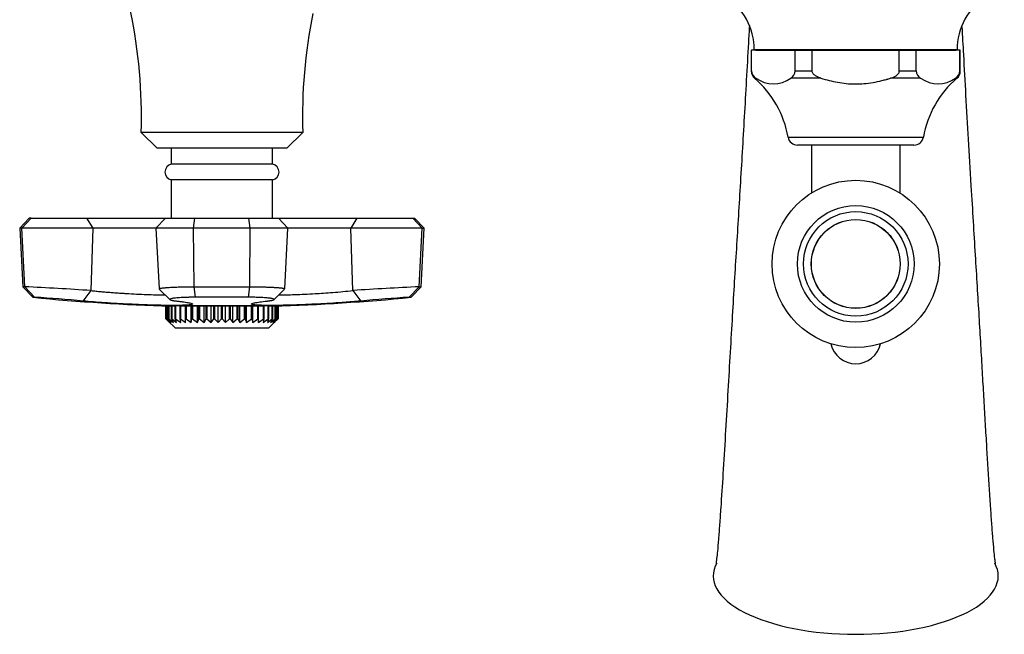
# Model space of a CAD drawing. Units: millimetres. Extents: x 7 to 205, y 49 to 289.
# Drawn here: x 29 to 68, y 49 to 73 of the extents above; entities that cross this region are included whole.
import ezdxf

# ---------------------------------------------------------------- set-up
doc = ezdxf.new("R2010")
doc.units = ezdxf.units.MM
for name, color, linetype in [('12953', 7, 'Continuous'), ('15837', 7, 'Continuous'), ('16057', 7, 'Continuous'), ('2947', 7, 'Continuous'), ('3959', 7, 'Continuous'), ('5303', 7, 'Continuous'), ('7220', 7, 'Continuous'), ('9571', 7, 'Continuous'), ('__SSTK_FICHIERS_', 7, 'Continuous'), ('Défaut', 7, 'Continuous')]:
    doc.layers.add(name, color=color, linetype=linetype)

# ---------------------------------------------------------------- blocks, each defined once
blk = doc.blocks.new('SE2')
at = {"layer": '12953', "color": 7, "linetype": 'Continuous'}
for p, q in [((34.868, 61.61), (34.868, 62.11)), ((34.869, 62.11), (34.869, 61.61)), ((34.899, 61.61), (34.899, 62.11)), ((34.904, 62.11), (34.904, 61.61)), ((34.972, 61.61), (34.972, 62.11)), ((34.98, 62.11), (34.98, 61.61)), ((35.086, 61.61), (35.086, 62.11)), ((35.238, 62.11), (35.097, 62.11)), ((35.097, 62.11), (35.097, 61.61)), ((35.238, 61.61), (35.238, 62.11)), ((35.253, 62.11), (35.253, 61.61)), ((35.427, 62.11), (35.445, 62.11)), ((35.427, 61.61), (35.427, 62.11)), ((35.644, 62.11), (35.445, 62.11)), ((35.445, 62.11), (35.445, 61.61)), ((35.648, 62.11), (35.644, 62.11)), ((35.644, 61.465), (35.644, 62.11)), ((35.648, 62.11), (35.668, 62.11)), ((35.648, 61.61), (35.648, 62.11)), ((35.865, 62.11), (35.668, 62.11)), ((35.668, 62.11), (35.668, 61.61)), ((35.896, 62.11), (35.865, 62.11)), ((35.865, 61.465), (35.865, 62.11)), ((35.896, 62.11), (35.919, 62.11)), ((35.896, 61.61), (35.896, 62.11)), ((36.11, 62.11), (35.919, 62.11)), ((35.919, 62.11), (35.919, 61.61)), ((36.168, 62.11), (36.11, 62.11)), ((36.11, 61.465), (36.11, 62.11)), ((36.168, 62.11), (36.192, 62.11)), ((36.168, 61.61), (36.168, 62.11)), ((36.373, 62.11), (36.192, 62.11)), ((36.192, 62.11), (36.192, 61.61)), ((36.457, 62.11), (36.373, 62.11)), ((36.373, 61.465), (36.373, 62.11)), ((36.457, 62.11), (36.483, 62.11)), ((36.457, 61.61), (36.457, 62.11)), ((36.65, 62.11), (36.483, 62.11)), ((36.483, 62.11), (36.483, 61.61)), ((36.759, 62.11), (36.65, 62.11)), ((36.65, 61.465), (36.65, 62.11)), ((36.759, 62.11), (36.786, 62.11)), ((36.759, 61.61), (36.759, 62.11)), ((36.936, 62.11), (36.786, 62.11)), ((36.786, 62.11), (36.786, 61.61)), ((37.067, 62.11), (36.936, 62.11)), ((36.936, 61.465), (36.936, 62.11)), ((37.067, 62.11), (37.094, 62.11)), ((37.067, 61.61), (37.067, 62.11)), ((37.224, 62.11), (37.094, 62.11)), ((37.094, 62.11), (37.094, 61.61)), ((37.375, 62.11), (37.224, 62.11)), ((37.224, 61.465), (37.224, 62.11)), ((37.375, 62.11), (37.401, 62.11)), ((37.375, 61.61), (37.375, 62.11)), ((37.51, 62.11), (37.401, 62.11)), ((37.401, 62.11), (37.401, 61.61)), ((37.677, 62.11), (37.51, 62.11)), ((37.51, 61.465), (37.51, 62.11)), ((37.677, 62.11), (37.703, 62.11)), ((37.677, 61.61), (37.677, 62.11)), ((37.787, 62.11), (37.703, 62.11)), ((37.703, 62.11), (37.703, 61.61)), ((37.968, 62.11), (37.787, 62.11)), ((37.787, 61.465), (37.787, 62.11)), ((37.968, 62.11), (37.992, 62.11)), ((37.968, 61.61), (37.968, 62.11)), ((38.051, 62.11), (37.992, 62.11)), ((37.992, 62.11), (37.992, 61.61)), ((38.241, 62.11), (38.051, 62.11)), ((38.051, 61.465), (38.051, 62.11)), ((38.241, 62.11), (38.264, 62.11)), ((38.241, 61.61), (38.241, 62.11)), ((38.295, 62.11), (38.264, 62.11)), ((38.264, 62.11), (38.264, 61.61)), ((38.492, 62.11), (38.295, 62.11)), ((38.295, 61.465), (38.295, 62.11)), ((38.492, 62.11), (38.513, 62.11)), ((38.492, 61.61), (38.492, 62.11)), ((38.516, 62.11), (38.513, 62.11)), ((38.513, 62.11), (38.513, 61.61)), ((38.715, 62.11), (38.516, 62.11)), ((38.516, 61.465), (38.516, 62.11)), ((38.715, 62.11), (38.733, 62.11)), ((38.715, 61.61), (38.715, 62.11)), ((38.733, 62.11), (38.733, 61.61)), ((38.907, 61.61), (38.907, 62.11)), ((39.063, 62.11), (38.922, 62.11)), ((38.922, 62.11), (38.922, 61.61)), ((39.063, 61.61), (39.063, 62.11)), ((39.075, 62.11), (39.075, 61.61)), ((39.18, 61.61), (39.18, 62.11)), ((39.188, 62.11), (39.188, 61.61)), ((39.257, 61.61), (39.257, 62.11)), ((39.261, 62.11), (39.261, 61.61)), ((39.291, 61.61), (39.291, 62.11)), ((39.292, 62.11), (39.292, 61.61)), ((34.868, 61.61), (34.869, 61.61)), ((34.937, 61.542), (34.868, 61.61)), ((34.869, 61.61), (35.024, 61.465)), ((34.899, 61.61), (34.904, 61.61)), ((35.024, 61.465), (34.899, 61.61)), ((34.904, 61.61), (35.074, 61.465)), ((34.936, 61.542), (35.243, 61.235)), ((34.972, 61.61), (34.98, 61.61)), ((35.074, 61.465), (34.972, 61.61)), ((34.98, 61.61), (35.163, 61.465)), ((35.086, 61.61), (35.097, 61.61)), ((35.163, 61.465), (35.086, 61.61)), ((35.097, 61.61), (35.29, 61.465)), ((35.238, 61.61), (35.253, 61.61)), ((35.29, 61.465), (35.238, 61.61)), ((35.253, 61.61), (35.451, 61.465)), ((35.427, 61.61), (35.445, 61.61)), ((35.451, 61.465), (35.427, 61.61)), ((35.445, 61.61), (35.644, 61.465)), ((35.644, 61.465), (35.648, 61.61)), ((35.648, 61.61), (35.668, 61.61)), ((35.668, 61.61), (35.865, 61.465)), ((35.865, 61.465), (35.896, 61.61)), ((35.896, 61.61), (35.919, 61.61)), ((35.919, 61.61), (36.11, 61.465)), ((36.11, 61.465), (36.168, 61.61)), ((36.168, 61.61), (36.192, 61.61)), ((36.192, 61.61), (36.373, 61.465)), ((36.373, 61.465), (36.457, 61.61)), ((36.457, 61.61), (36.483, 61.61)), ((36.483, 61.61), (36.65, 61.465)), ((36.65, 61.465), (36.759, 61.61)), ((36.759, 61.61), (36.786, 61.61)), ((36.786, 61.61), (36.936, 61.465)), ((36.936, 61.465), (37.067, 61.61)), ((37.067, 61.61), (37.094, 61.61)), ((37.094, 61.61), (37.224, 61.465)), ((37.224, 61.465), (37.375, 61.61)), ((37.375, 61.61), (37.401, 61.61)), ((37.401, 61.61), (37.51, 61.465)), ((37.51, 61.465), (37.677, 61.61)), ((37.677, 61.61), (37.703, 61.61)), ((37.703, 61.61), (37.787, 61.465)), ((37.787, 61.465), (37.968, 61.61)), ((37.968, 61.61), (37.992, 61.61)), ((37.992, 61.61), (38.051, 61.465)), ((38.051, 61.465), (38.241, 61.61)), ((38.241, 61.61), (38.264, 61.61)), ((38.264, 61.61), (38.295, 61.465)), ((38.295, 61.465), (38.492, 61.61)), ((38.492, 61.61), (38.513, 61.61)), ((38.513, 61.61), (38.516, 61.465)), ((38.516, 61.465), (38.715, 61.61)), ((38.733, 61.61), (38.709, 61.465)), ((38.709, 61.465), (38.907, 61.61)), ((38.715, 61.61), (38.733, 61.61)), ((38.922, 61.61), (38.87, 61.465)), ((38.87, 61.465), (39.063, 61.61)), ((38.907, 61.61), (38.922, 61.61)), ((38.918, 61.235), (39.224, 61.542)), ((39.075, 61.61), (38.997, 61.465)), ((38.997, 61.465), (39.18, 61.61)), ((39.063, 61.61), (39.075, 61.61)), ((39.188, 61.61), (39.086, 61.465)), ((39.086, 61.465), (39.257, 61.61)), ((39.261, 61.61), (39.136, 61.465)), ((39.136, 61.465), (39.291, 61.61)), ((39.18, 61.61), (39.188, 61.61)), ((39.292, 61.61), (39.223, 61.542)), ((39.257, 61.61), (39.261, 61.61)), ((39.291, 61.61), (39.292, 61.61)), ((38.918, 61.235), (35.243, 61.235))]:
    blk.add_line(p, q, dxfattribs=at)
at = {"layer": '15837', "color": 7, "linetype": 'Continuous'}
for p, q in [((60.33, 68.46), (60.33, 66.585)), ((63.83, 66.585), (63.83, 68.46)), ((60.353, 66.585), (60.33, 66.585)), ((63.83, 66.585), (63.807, 66.585))]:
    blk.add_line(p, q, dxfattribs=at)
for centre, start, end in [((60.83, 66.585), 180, 181.6052), ((63.33, 66.585), 358.3948, 0)]:
    blk.add_arc(centre, 0.5, start, end, dxfattribs=at)
at = {"layer": '16057', "color": 7, "linetype": 'Continuous'}
for p, q in [((66.08, 72.225), (58.08, 72.225)), ((58.08, 72.225), (58.08, 72.21)), ((58.137, 72.21), (59.692, 72.21)), ((60.362, 72.21), (63.799, 72.21)), ((64.468, 72.21), (66.024, 72.21)), ((66.08, 72.21), (66.08, 72.225))]:
    blk.add_line(p, q, dxfattribs=at)
for centre, start, end in [((55.58, 72.225), 0, 57.5826), ((68.58, 72.225), 122.4174, 180)]:
    blk.add_arc(centre, 2.5, start, end, dxfattribs=at)
at = {"layer": '2947', "color": 7, "linetype": 'Continuous'}
for major_axis, start_param, end_param in [((5.622, 0), 2.918002, 4.712389), ((-5.622, 0), 1.570796, 3.363825)]:
    blk.add_ellipse((62.08, 51.46), major_axis=major_axis, ratio=0.409623, start_param=start_param, end_param=end_param, dxfattribs=at)
for points, knots in [([(57.884, 73.177), (57.872, 72.952), (57.831, 72.228), (57.764, 71.023), (57.682, 69.582), (57.601, 68.188), (57.521, 66.827), (57.441, 65.52), (57.361, 64.222), (57.281, 62.918), (57.199, 61.547), (57.115, 60.091), (57.027, 58.568), (56.936, 57.013), (56.845, 55.522), (56.77, 54.351), (56.71, 53.48), (56.665, 52.899), (56.626, 52.452), (56.597, 52.172), (56.577, 52.009), (56.57, 51.957), (56.573, 51.956)], [0.4279277, 0.4279277, 0.4279277, 0.4279277, 0.4353317, 0.451804, 0.4680005, 0.4839651, 0.499838, 0.5156456, 0.5312723, 0.5465763, 0.5618789, 0.5776213, 0.5938845, 0.6106302, 0.6274962, 0.642948, 0.6510845, 0.659305, 0.6675273, 0.6740385, 0.6780425, 0.6814578, 0.6814578, 0.6814578, 0.6814578]), ([(66.638, 66.854), (66.599, 67.525), (66.535, 68.602), (66.432, 70.384), (66.35, 71.85), (66.299, 72.759), (66.279, 73.128)], [0, 0, 0, 0, 0.02152572, 0.04121007, 0.05903743, 0.07111631, 0.07111631, 0.07111631, 0.07111631]), ([(67.587, 51.957), (67.587, 51.957), (67.59, 51.959), (67.582, 52.013), (67.561, 52.187), (67.531, 52.483), (67.49, 52.952), (67.446, 53.542), (67.398, 54.247), (67.348, 55.008), (67.296, 55.826), (67.244, 56.681), (67.191, 57.587), (67.135, 58.542), (67.077, 59.545), (67.016, 60.605), (66.95, 61.736), (66.878, 62.934), (66.803, 64.154), (66.721, 65.501), (66.67, 66.337), (66.638, 66.854)], [0.8181018, 0.8181018, 0.8181018, 0.8181018, 0.8181893, 0.8217043, 0.82572, 0.8328443, 0.841066, 0.8492859, 0.857325, 0.866676, 0.8758582, 0.8850074, 0.8948671, 0.9052658, 0.9156336, 0.926998, 0.9393769, 0.9527866, 0.9673123, 0.9830879, 1, 1, 1, 1])]:
    blk.add_open_spline(points, degree=3, knots=knots, dxfattribs=at)
at = {"layer": '3959', "color": 7, "linetype": 'Continuous'}
blk.add_arc((62.08, 60.835), 1, 192.429, 347.571, dxfattribs=at)
at = {"layer": '5303', "color": 7, "linetype": 'Continuous'}
for radius in [2.063, 1.754, 1.75]:
    blk.add_circle((62.08, 63.773), radius, dxfattribs=at)
at = {"layer": '7220', "color": 7, "linetype": 'Continuous'}
for radius in [3.301, 2.301]:
    blk.add_circle((62.08, 63.773), radius, dxfattribs=at)
at = {"layer": '9571', "color": 7, "linetype": 'Continuous'}
for p, q in [((57.955, 72.21), (57.973, 72.21)), ((57.955, 72.21), (57.955, 71.387)), ((58.137, 72.21), (57.973, 72.21)), ((57.973, 71.387), (57.973, 72.21)), ((59.692, 72.21), (59.528, 72.21)), ((59.692, 72.21), (60.362, 72.21)), ((59.692, 71.387), (59.692, 72.21)), ((60.688, 72.21), (60.362, 72.21)), ((60.362, 71.387), (60.362, 72.21)), ((63.799, 72.21), (63.472, 72.21)), ((63.799, 72.21), (64.468, 72.21)), ((63.799, 71.387), (63.799, 72.21)), ((64.632, 72.21), (64.468, 72.21)), ((64.468, 71.387), (64.468, 72.21)), ((66.187, 72.21), (66.024, 72.21)), ((66.205, 72.21), (66.187, 72.21)), ((66.187, 71.387), (66.187, 72.21)), ((66.205, 71.387), (66.205, 72.21)), ((57.955, 71.387), (57.973, 71.387)), ((58.145, 71.103), (58.086, 71.103)), ((60.704, 71.103), (59.52, 71.103)), ((59.692, 71.387), (60.362, 71.387)), ((64.64, 71.103), (63.456, 71.103)), ((63.799, 71.387), (64.468, 71.387)), ((66.016, 71.103), (66.074, 71.103)), ((66.205, 71.387), (66.187, 71.387)), ((59.413, 68.77), (64.747, 68.77)), ((64.378, 68.46), (59.782, 68.46))]:
    blk.add_line(p, q, dxfattribs=at)
for centre, radius, start, end in [((58.33, 71.387), 0.375, 180, 229.3308), ((58.303, 71.392), 0.33, 180.8571, 241.2818), ((55.49, 68.082), 3.983, 9.9596, 49.3308), ((58.832, 72.049), 1.17, 233.9963, 306.0037), ((59.362, 71.392), 0.33, 298.7182, 359.1429), ((64.798, 71.392), 0.33, 180.8571, 241.2818), ((65.328, 72.049), 1.17, 233.9963, 306.0037), ((68.67, 68.082), 3.983, 130.6692, 170.0404), ((65.857, 71.392), 0.33, 298.7182, 359.1429), ((65.83, 71.387), 0.375, 310.6692, 0), ((59.782, 68.835), 0.375, 189.9596, 270), ((64.378, 68.835), 0.375, 270, 350.0404)]:
    blk.add_arc(centre, radius, start, end, dxfattribs=at)
for points, knots in [([(60.704, 71.103), (60.667, 71.114), (60.63, 71.127), (60.557, 71.158), (60.522, 71.176), (60.456, 71.22), (60.425, 71.246), (60.378, 71.309), (60.362, 71.347), (60.362, 71.387)], [0, 0, 0, 0, 0.25, 0.25, 0.5, 0.5, 0.75, 0.75, 1, 1, 1, 1]), ([(60.704, 71.103), (60.923, 71.038), (61.143, 70.982), (61.591, 70.9), (61.819, 70.876), (62.168, 70.874), (62.286, 70.878), (62.524, 70.899), (62.644, 70.915), (62.88, 70.956), (62.997, 70.981), (63.172, 71.024), (63.23, 71.039), (63.302, 71.059), (63.324, 71.065), (63.345, 71.071), (63.36, 71.075), (63.367, 71.077), (63.401, 71.087), (63.429, 71.095), (63.456, 71.103)], [0, 0, 0, 0, 0.25, 0.25, 0.5, 0.5, 0.625, 0.625, 0.75, 0.75, 0.875, 0.875, 0.9375, 0.9375, 0.953125, 0.960938, 0.960938, 0.96875, 0.96875, 1, 1, 1, 1]), ([(63.456, 71.103), (63.493, 71.114), (63.531, 71.127), (63.603, 71.158), (63.639, 71.176), (63.704, 71.22), (63.735, 71.246), (63.782, 71.309), (63.799, 71.347), (63.799, 71.387)], [0, 0, 0, 0, 0.25, 0.25, 0.5, 0.5, 0.75, 0.75, 1, 1, 1, 1])]:
    blk.add_open_spline(points, degree=3, knots=knots, dxfattribs=at)
at = {"layer": '__SSTK_FICHIERS_', "color": 7, "linetype": 'Continuous'}
for p, q in [((40.268, 68.96), (33.893, 68.96)), ((33.893, 68.96), (34.518, 68.335)), ((39.643, 68.335), (40.268, 68.96)), ((39.643, 68.335), (34.518, 68.335)), ((35.08, 68.335), (35.08, 67.71)), ((39.08, 67.71), (39.08, 68.335)), ((39.08, 67.71), (35.08, 67.71)), ((39.08, 67.085), (35.08, 67.085)), ((35.08, 67.085), (35.08, 65.585)), ((39.08, 65.585), (39.08, 67.085)), ((29.48, 65.585), (29.101, 65.186)), ((29.18, 65.186), (29.555, 65.585)), ((29.555, 65.585), (29.48, 65.585)), ((29.555, 65.585), (31.756, 65.585)), ((31.756, 65.585), (34.855, 65.585)), ((31.999, 65.186), (31.756, 65.585)), ((34.855, 65.585), (34.476, 65.186)), ((34.855, 65.585), (36.016, 65.585)), ((35.963, 65.186), (36.016, 65.585)), ((36.016, 65.585), (38.144, 65.585)), ((38.144, 65.585), (39.305, 65.585)), ((38.197, 65.186), (38.144, 65.585)), ((39.305, 65.585), (42.404, 65.585)), ((39.684, 65.186), (39.305, 65.585)), ((42.404, 65.585), (42.161, 65.186)), ((42.404, 65.585), (44.605, 65.585)), ((44.605, 65.585), (44.68, 65.585)), ((44.605, 65.585), (44.981, 65.186)), ((45.059, 65.186), (44.68, 65.585)), ((29.18, 65.186), (29.101, 65.186)), ((29.101, 65.186), (29.222, 62.872)), ((29.3, 62.872), (29.18, 65.186)), ((31.999, 65.186), (29.18, 65.186)), ((31.916, 62.722), (31.999, 65.186)), ((34.476, 65.186), (31.999, 65.186)), ((35.963, 65.186), (34.476, 65.186)), ((34.476, 65.186), (34.602, 62.786)), ((35.98, 62.872), (35.963, 65.186)), ((38.197, 65.186), (35.963, 65.186)), ((38.18, 62.872), (38.197, 65.186)), ((39.684, 65.186), (38.197, 65.186)), ((39.558, 62.786), (39.684, 65.186)), ((42.161, 65.186), (39.684, 65.186)), ((42.244, 62.723), (42.161, 65.186)), ((44.981, 65.186), (42.161, 65.186)), ((44.86, 62.872), (44.981, 65.186)), ((44.938, 62.872), (45.059, 65.186)), ((44.981, 65.186), (45.059, 65.186)), ((29.3, 62.872), (29.222, 62.872)), ((29.222, 62.872), (29.617, 62.457)), ((29.691, 62.457), (29.3, 62.872)), ((31.603, 62.307), (31.916, 62.722)), ((34.607, 62.779), (35.035, 62.362)), ((35.98, 62.872), (38.18, 62.872)), ((36.035, 62.457), (35.98, 62.872)), ((38.125, 62.457), (38.18, 62.872)), ((39.125, 62.362), (39.552, 62.779)), ((42.244, 62.722), (42.557, 62.307)), ((44.86, 62.872), (44.469, 62.457)), ((44.543, 62.457), (44.938, 62.872)), ((44.86, 62.872), (44.938, 62.872)), ((29.617, 62.457), (29.691, 62.457)), ((38.125, 62.457), (36.035, 62.457)), ((44.469, 62.457), (44.543, 62.457)), ((39.105, 62.113), (35.055, 62.113))]:
    blk.add_line(p, q, dxfattribs=at)
for centre, radius, start, end in [((13.903, 69.613), 20, 358.1309, 11.9205), ((60.257, 69.613), 20, 168.3223, 181.8691), ((35.15, 67.398), 0.32, 102.6804, 257.3196), ((39.01, 67.398), 0.32, 282.6804, 77.3196), ((24.049, -51.484), 114.476, 86.0593, 87.37105), ((51.055, -68.841), 131.859, 92.69277, 93.83159), ((37.08, 137.085), 75, 264.28956, 268.45283), ((26.153, 5.414), 57.153, 84.5284, 86.4512), ((37.08, 137.085), 75, 271.54717, 275.71044), ((47.943, 6.221), 56.343, 93.535, 95.4854)]:
    blk.add_arc(centre, radius, start, end, dxfattribs=at)
for points, knots in [([(31.916, 62.722), (31.98, 62.715), (32.105, 62.701), (32.306, 62.682), (32.507, 62.665), (32.703, 62.649), (32.894, 62.634), (33.075, 62.621), (33.245, 62.61), (33.628, 62.587), (34.212, 62.56), (34.658, 62.551), (34.842, 62.551)], [0, 0, 0, 0, 0.0380991, 0.0742856, 0.1085562, 0.1409081, 0.1713385, 0.1998451, 0.2264259, 0.2510792, 0.3786105, 0.4983341, 0.4983341, 0.4983341, 0.4983341]), ([(34.602, 62.787), (34.602, 62.787), (34.602, 62.792), (34.613, 62.801), (34.653, 62.812), (34.704, 62.821), (34.763, 62.829), (34.832, 62.836), (34.91, 62.842), (34.997, 62.848), (35.09, 62.853), (35.19, 62.857), (35.296, 62.861), (35.405, 62.865), (35.517, 62.867), (35.632, 62.869), (35.747, 62.871), (35.863, 62.872), (35.941, 62.872), (35.98, 62.872)], [0.3265726, 0.3265726, 0.3265726, 0.3265726, 0.3299483, 0.3979857, 0.4546813, 0.500014, 0.542526, 0.5843645, 0.6255288, 0.6660184, 0.7058327, 0.7449714, 0.7834339, 0.8212201, 0.8583297, 0.8947625, 0.9305185, 0.9655976, 1, 1, 1, 1]), ([(38.18, 62.872), (38.201, 62.872), (38.244, 62.872), (38.307, 62.872), (38.37, 62.871), (38.433, 62.87), (38.496, 62.87), (38.559, 62.869), (38.621, 62.868), (38.683, 62.866), (38.743, 62.865), (38.803, 62.863), (38.862, 62.861), (38.919, 62.859), (38.976, 62.857), (39.03, 62.855), (39.083, 62.852), (39.134, 62.849), (39.183, 62.846), (39.229, 62.843), (39.274, 62.84), (39.315, 62.837), (39.354, 62.833), (39.39, 62.829), (39.423, 62.825), (39.463, 62.82), (39.507, 62.812), (39.547, 62.801), (39.558, 62.792), (39.558, 62.787), (39.558, 62.787)], [0, 0, 0, 0, 0.0187163, 0.0376174, 0.0567035, 0.0759744, 0.0954303, 0.1150711, 0.1348969, 0.1549076, 0.1751031, 0.1954836, 0.2160488, 0.2367989, 0.2577338, 0.2788534, 0.3001577, 0.3216466, 0.34332, 0.3651779, 0.3872203, 0.4094469, 0.4318578, 0.4544529, 0.477232, 0.5001951, 0.5451639, 0.6018149, 0.6701261, 0.6734975, 0.6734975, 0.6734975, 0.6734975]), ([(39.318, 62.551), (39.502, 62.551), (39.949, 62.56), (40.59, 62.589), (41.1, 62.622), (41.471, 62.649), (41.873, 62.683), (42.116, 62.708), (42.244, 62.723)], [0.5019168, 0.5019168, 0.5019168, 0.5019168, 0.6218785, 0.7494781, 0.8005591, 0.8593562, 0.9258461, 0.9999892, 0.9999892, 0.9999892, 0.9999892]), ([(35.303, 62.307), (35.356, 62.301), (35.461, 62.289), (35.59, 62.271), (35.696, 62.255), (35.814, 62.234), (35.907, 62.209), (35.93, 62.183), (35.863, 62.162), (35.705, 62.147), (35.472, 62.137), (35.161, 62.134), (34.783, 62.137), (34.361, 62.147), (33.898, 62.162), (33.423, 62.183), (32.928, 62.209), (32.458, 62.238), (31.998, 62.272), (31.738, 62.295), (31.603, 62.307)], [0, 0, 0, 0, 0.033074, 0.064771, 0.095376, 0.125143, 0.191254, 0.250141, 0.315158, 0.375083, 0.43751, 0.49995, 0.562392, 0.624822, 0.684723, 0.749723, 0.808612, 0.874701, 0.935109, 1, 1, 1, 1]), ([(36.035, 62.457), (36.018, 62.457), (35.984, 62.457), (35.933, 62.457), (35.882, 62.457), (35.833, 62.456), (35.784, 62.455), (35.736, 62.454), (35.689, 62.453), (35.643, 62.451), (35.598, 62.45), (35.554, 62.448), (35.511, 62.446), (35.4, 62.44), (35.242, 62.428), (35.092, 62.407), (35.019, 62.382), (35.029, 62.362), (35.066, 62.347), (35.098, 62.338), (35.138, 62.33), (35.185, 62.322), (35.24, 62.314), (35.282, 62.309), (35.303, 62.307)], [0, 0, 0, 0, 0.021003, 0.041895, 0.0627, 0.083442, 0.104147, 0.12484, 0.145548, 0.166297, 0.187112, 0.208019, 0.229046, 0.250217, 0.375536, 0.499953, 0.626853, 0.749258, 0.793422, 0.836179, 0.877883, 0.918874, 0.959478, 1, 1, 1, 1]), ([(38.857, 62.307), (38.869, 62.308), (38.892, 62.311), (38.924, 62.315), (38.955, 62.319), (38.983, 62.323), (39.009, 62.328), (39.033, 62.332), (39.054, 62.337), (39.074, 62.341), (39.09, 62.346), (39.104, 62.351), (39.131, 62.363), (39.141, 62.382), (39.068, 62.407), (38.919, 62.428), (38.749, 62.441), (38.608, 62.448), (38.519, 62.451), (38.425, 62.454), (38.328, 62.456), (38.228, 62.457), (38.159, 62.457), (38.125, 62.457)], [0, 0, 0, 0, 0.02204, 0.044068, 0.066133, 0.088282, 0.110569, 0.133047, 0.15577, 0.178795, 0.202179, 0.225979, 0.250254, 0.372857, 0.499992, 0.624176, 0.74929, 0.791504, 0.833272, 0.874802, 0.916298, 0.957966, 1, 1, 1, 1]), ([(42.557, 62.307), (42.49, 62.301), (42.359, 62.289), (42.147, 62.271), (41.933, 62.255), (41.627, 62.234), (41.234, 62.209), (40.739, 62.183), (40.264, 62.162), (39.801, 62.147), (39.378, 62.137), (39.001, 62.134), (38.689, 62.137), (38.456, 62.147), (38.298, 62.162), (38.23, 62.183), (38.252, 62.209), (38.365, 62.238), (38.56, 62.272), (38.756, 62.295), (38.857, 62.307)], [0, 0, 0, 0, 0.033074, 0.064771, 0.095376, 0.125143, 0.191254, 0.250141, 0.315158, 0.375083, 0.43751, 0.49995, 0.562392, 0.624822, 0.684723, 0.749723, 0.808612, 0.874701, 0.935109, 1, 1, 1, 1])]:
    blk.add_open_spline(points, degree=3, knots=knots, dxfattribs=at)

msp = doc.modelspace()

# ---------------------------------------------------------------- block references
at = {"layer": 'Défaut'}
msp.add_blockref('SE2', (0, 0), dxfattribs=at)

doc.saveas('drawing.dxf')
